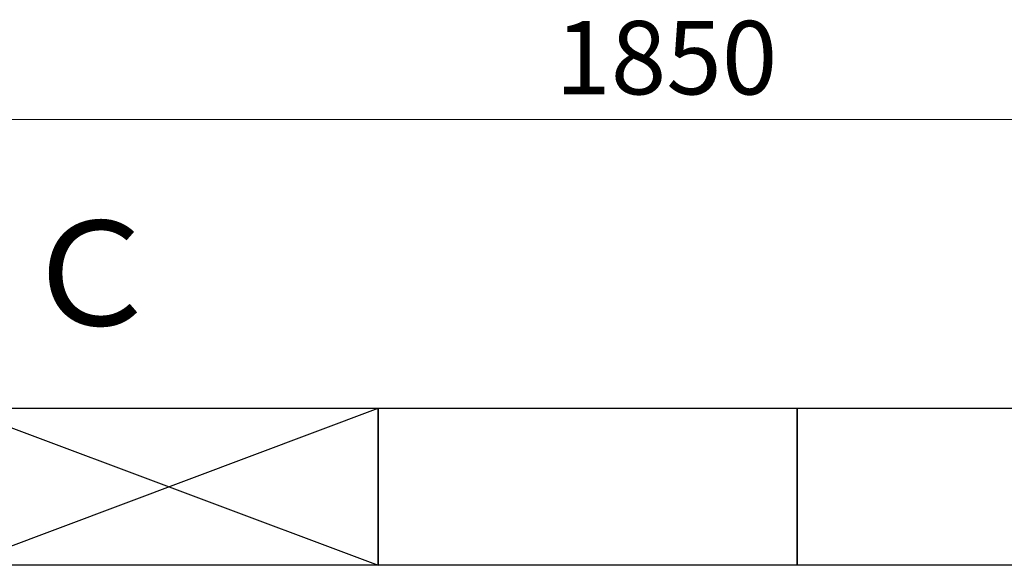
# Model space of a CAD drawing. Units: millimetres. Extents: x 4167 to 15454, y 2950 to 10075.
# Drawn here: x 5016 to 5956, y 8197 to 8718 of the extents above; entities that cross this region are included whole.
import ezdxf

# ---------------------------------------------------------------- set-up
doc = ezdxf.new("R2010")
doc.units = ezdxf.units.MM
doc.linetypes.add('実線', pattern=[0])
doc.layers.add('図面枠', color=7, linetype='Continuous', lineweight=50)
doc.styles.get("Standard").update_dxf_attribs({"font": 'simplex.shx', "bigfont": 'bigfont.shx'})
doc.styles.add('ｽﾀｲﾙ2', font='txt')

msp = doc.modelspace()

# ---------------------------------------------------------------- linework, layer by layer
at = {"color": 7, "linetype": '実線', "lineweight": 9, "ltscale": 0.001}
msp.add_line((4748.53, 8622.32), (6518.53, 8622.32), dxfattribs=at)
at = {"layer": '図面枠', "lineweight": 25, "ltscale": 0.5}
for p, q in [((4958.53, 8347.05), (5358.53, 8197.05)), ((4958.53, 8197.05), (5358.53, 8347.05)), ((4958.53, 8347.05), (5358.53, 8347.05)), ((5358.53, 8347.05), (5358.53, 8197.05)), ((5358.53, 8347.05), (5758.53, 8347.05)), ((5358.53, 8197.05), (5358.53, 8347.05)), ((5758.53, 8347.05), (5758.53, 8197.05)), ((5758.53, 8347.05), (6158.53, 8347.05)), ((5758.53, 8197.05), (5758.53, 8347.05)), ((5358.53, 8197.05), (4958.53, 8197.05)), ((5758.53, 8197.05), (5358.53, 8197.05)), ((6158.53, 8197.05), (5758.53, 8197.05))]:
    msp.add_line(p, q, dxfattribs=at)

# ---------------------------------------------------------------- texts
at = {"linetype": '実線', "lineweight": 9, "ltscale": 0.001, "insert": (5633.53, 8672.32), "char_height": 70, "attachment_point": 5}
msp.add_mtext('1850', dxfattribs=at)
at = {"layer": '図面枠', "lineweight": 25, "style": 'ｽﾀｲﾙ2'}
msp.add_text('Ｃ', height=100, dxfattribs=at).set_placement((5016.21, 8425.75))

doc.saveas('drawing.dxf')
